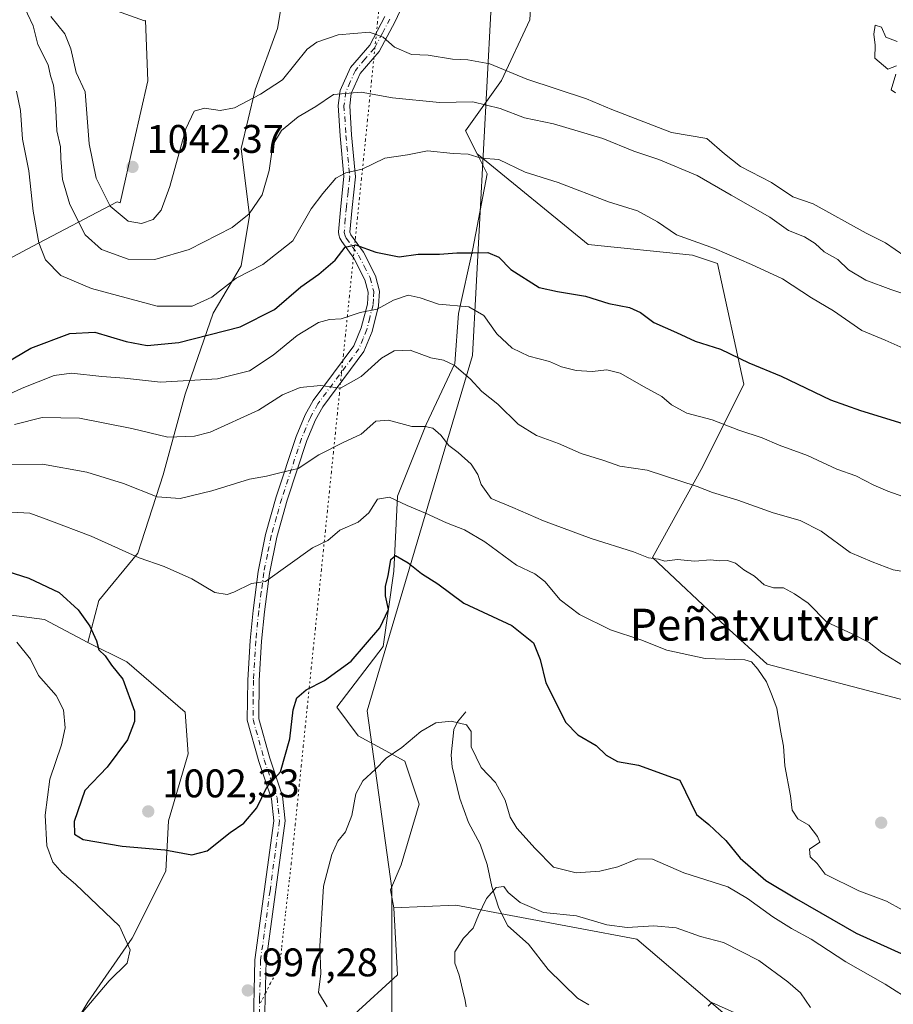
# Model space of a CAD drawing. Units: metres. Extents: x 637918 to 641371, y 4741380 to 4743762.
# Drawn here: x 640971 to 641190, y 4742538 to 4742785 of the extents above; entities that cross this region are included whole.
import ezdxf
from ezdxf.enums import TextEntityAlignment as Align

# ---------------------------------------------------------------- set-up
doc = ezdxf.new("R2010")
doc.units = ezdxf.units.M
doc.header["$MEASUREMENT"] = 0
doc.linetypes.add('DGN Style 4', pattern=[2.638475, 1.318413, -0.659207, 0.001648, -0.659207])
doc.linetypes.add('DGN Style 5', pattern=[1.153612, 0.494405, -0.659207])
for name, color, linetype, lineweight in [('Arbolado forestal CxS', 92, 'Continuous', 0), ('Camino Cxs', 7, 'Continuous', 0), ('Camino eje', 30, 'DGN Style 4', 13), ('Corriente natural lineal', 142, 'Continuous', 13), ('Cortafuegos CxS', 92, 'Continuous', 0), ('Curva de nivel maestra', 30, 'Continuous', 30), ('Curva de nivel normal', 30, 'Continuous', 0), ('Espacio natural protegido', 121, 'Continuous', 13), ('Espacio natural protegido CxS', 121, 'Continuous', 0), ('Matorral CxS', 135, 'Continuous', 0), ('Punto de cota en terreno', 7, 'Continuous', 0), ('Rótulo de punto de cota en terreno', 7, 'Continuous', 0), ('Texto cartográfico', 7, 'Continuous', 0), ('Vía pecuaria eje', 92, 'DGN Style 5', 0)]:
    doc.layers.add(name, color=color, linetype=linetype, lineweight=lineweight)
doc.styles.add('Style-Arial', font='txt')

# ---------------------------------------------------------------- blocks, each defined once
blk = doc.blocks.new('*U7')
at = {"layer": 'Arbolado forestal CxS', "color": 92, "linetype": 'Continuous', "lineweight": 0}
blk.add_polyline3d([(641193.3173, 4742613.8755, 1008.9725), (641158.6255, 4742622.9671, 1005.3782), (641148.2039, 4742632.5429, 1006.6523), (641129.8925, 4742649.7213, 1010.0105), (641142.4821, 4742672.6257, 1016.6912), (641152.7827, 4742693.2405, 1023.3792), (641146.1837, 4742723.5313, 1029.467), (641139.8887, 4742725.6315, 1029.3824), (641113.7629, 4742728.2729, 1027.4946), (641085.8649, 4742751.0251, 1030.5642), (641082.9641, 4742756.8303, 1032.675), (641091.9465, 4742769.4109, 1039.334), (641099.1317, 4742784.6865, 1042.046), (641100.0301, 4742799.9623, 1042.7006), (641105.4205, 4742812.5423, 1043.635), (641113.5037, 4742822.4271, 1044.6935), (641129.6719, 4742834.1085, 1045.4878), (641140.4503, 4742843.0945, 1046.5383), (641149.2741, 4742839.4713, 1046.99), (641199.4695, 4742833.1933, 1048.6602)], dxfattribs=at)
blk = doc.blocks.new('5PATER')
at = {"layer": 'Punto de cota en terreno', "linetype": 'Continuous', "lineweight": 0}
h = blk.add_hatch(color=51, dxfattribs=at)
edge = h.paths.add_edge_path()
edge.add_ellipse((0, 0), major_axis=(-0.11, -0.111), ratio=0.999422, start_angle=0, end_angle=360)

msp = doc.modelspace()

# ---------------------------------------------------------------- linework, layer by layer
at = {"layer": 'Arbolado forestal CxS', "color": 92, "linetype": 'Continuous', "lineweight": 0}
for points in [[(640852.4011, 4742947.1649, 1018.1669), (640865.3533, 4742925.7887, 1019.7431), (640893.5885, 4742905.3875, 1022.6294), (640955.2243, 4742840.0737, 1034.5595), (640976.2087, 4742824.3245, 1040.9137), (640984.5657, 4742790.8255, 1042.3178), (641002.4383, 4742784.4283, 1042.591), (641002.6213, 4742784.4903, 1042.5922), (641003.2559, 4742769.3585, 1042.4861), (640999.7535, 4742753.9467, 1042.4843), (640996.2729, 4742738.7729, 1040.6906), (640995.5449, 4742739.0377, 1040.4433), (640974.2513, 4742727.7973, 1028.5735), (640965.8597, 4742723.3675, 1025.2403), (640956.8593, 4742709.0529, 1024.7734), (640937.5043, 4742701.3751, 1020.4133), (640924.9549, 4742684.1137, 1021.1192), (640899.7915, 4742671.3371, 1006.3784), (640885.7363, 4742656.1985, 992.202), (640885.3449, 4742647.2045, 988.747), (640854.1211, 4742651.8371, 974.7365)], [(640852.4011, 4742947.1649, 1018.1669), (640865.3533, 4742925.7887, 1019.7431), (640893.5885, 4742905.3875, 1022.6294), (640955.2243, 4742840.0737, 1034.5595), (640976.2087, 4742824.3245, 1040.9137), (640984.5657, 4742790.8255, 1042.3178), (641002.4383, 4742784.4283, 1042.591), (641002.6213, 4742784.4903, 1042.5922), (641003.2559, 4742769.3585, 1042.4861), (640999.7535, 4742753.9467, 1042.4843), (640996.2729, 4742738.7729, 1040.6906), (640995.5449, 4742739.0377, 1040.4433), (640974.2513, 4742727.7973, 1028.5735), (640965.8597, 4742723.3675, 1025.2403), (640956.8593, 4742709.0529, 1024.7734), (640937.5043, 4742701.3751, 1020.4133), (640924.9549, 4742684.1137, 1021.1192), (640899.7915, 4742671.3371, 1006.3784), (640885.7363, 4742656.1985, 992.202), (640885.3449, 4742647.2045, 988.747)], [(641140.4503, 4742843.0945, 1046.5383), (641129.6719, 4742834.1085, 1045.4878), (641113.5037, 4742822.4271, 1044.6935), (641105.4205, 4742812.5423, 1043.635), (641100.0301, 4742799.9623, 1042.7006), (641099.1317, 4742784.6865, 1042.046), (641091.9465, 4742769.4109, 1039.334), (641082.9641, 4742756.8303, 1032.675), (641085.8649, 4742751.0251, 1030.5642)], [(641159.4467, 4742525.4127, 983.2522), (641125.9687, 4742554.0181, 989.5339), (641080.5283, 4742562.4809, 990.7096), (641064.9763, 4742561.8251, 992.4446), (641064.0963, 4742566.3289, 992.6585), (641066.7907, 4742572.6189, 992.3979), (641071.2821, 4742587.8947, 992.8731), (641067.6903, 4742598.6777, 994.7832), (641056.0137, 4742604.9689, 997.4403), (641050.6249, 4742612.1571, 998.9226), (641062.3013, 4742627.4335, 999.9331), (641064.9969, 4742646.3033, 1001.1076), (641065.8953, 4742665.1743, 1005.7089), (641073.0817, 4742683.1459, 1010.7086), (641080.2673, 4742698.4215, 1015.4215), (641081.1657, 4742711.0025, 1020.2119), (641084.7591, 4742727.1763, 1025.7193), (641088.3527, 4742746.0471, 1029.5143), (641085.8649, 4742751.0251, 1030.5642), (641113.7629, 4742728.2729, 1027.4946), (641139.8887, 4742725.6315, 1029.3824), (641146.1837, 4742723.5313, 1029.467), (641152.7827, 4742693.2405, 1023.3792), (641142.4821, 4742672.6257, 1016.6912), (641129.8925, 4742649.7213, 1010.0105), (641148.2039, 4742632.5429, 1006.6523), (641158.6255, 4742622.9671, 1005.3782), (641193.3173, 4742613.8755, 1008.9725)], [(641085.8649, 4742751.0251, 1030.5642), (641088.3527, 4742746.0471, 1029.5143), (641084.7591, 4742727.1763, 1025.7193), (641081.1657, 4742711.0025, 1020.2119), (641080.2673, 4742698.4215, 1015.4215), (641073.0817, 4742683.1459, 1010.7086), (641065.8953, 4742665.1743, 1005.7089), (641064.9969, 4742646.3033, 1001.1076), (641062.3013, 4742627.4335, 999.9331), (641050.6249, 4742612.1571, 998.9226), (641056.0137, 4742604.9689, 997.4403), (641067.6903, 4742598.6777, 994.7832), (641071.2821, 4742587.8947, 992.8731), (641066.7907, 4742572.6189, 992.3979), (641064.0963, 4742566.3289, 992.6585), (641064.9763, 4742561.8251, 992.4446)], [(641085.8649, 4742751.0251, 1030.5642), (641113.7629, 4742728.2729, 1027.4946), (641139.8887, 4742725.6315, 1029.3824), (641146.1837, 4742723.5313, 1029.467), (641152.7827, 4742693.2405, 1023.3792), (641142.4821, 4742672.6257, 1016.6912), (641129.8925, 4742649.7213, 1010.0105), (641148.2039, 4742632.5429, 1006.6523), (641158.6255, 4742622.9671, 1005.3782), (641193.3173, 4742613.8755, 1008.9725), (641204.6633, 4742591.2735, 1006.5009), (641227.0447, 4742570.5111, 998.5005)], [(641085.8649, 4742751.0251, 1030.5642), (641113.7629, 4742728.2729, 1027.4946), (641139.8887, 4742725.6315, 1029.3824), (641146.1837, 4742723.5313, 1029.467), (641152.7827, 4742693.2405, 1023.3792), (641142.4821, 4742672.6257, 1016.6912), (641129.8925, 4742649.7213, 1010.0105), (641148.2039, 4742632.5429, 1006.6523), (641158.6255, 4742622.9671, 1005.3782), (641193.3173, 4742613.8755, 1008.9725), (641204.6633, 4742591.2735, 1006.5009), (641227.0447, 4742570.5111, 998.5005)], [(640848.0631, 4742609.6785, 961.6453), (640875.7265, 4742634.8577, 979.9185), (640889.4527, 4742641.7245, 988.4635), (640900.9735, 4742636.2585, 990.7847), (640920.5883, 4742634.8561, 993.237), (640947.2091, 4742634.8555, 994.7996), (640961.2201, 4742636.2573, 996.3343), (640977.3319, 4742634.1551, 997.9077), (640988.1557, 4742628.4529, 999.4019), (640997.9525, 4742623.5527, 1000.326), (641012.6471, 4742610.9505, 1002.0611), (641013.3467, 4742600.4497, 1001.8761), (641008.4481, 4742583.6479, 1001.5753), (641007.7479, 4742571.0461, 998.9753), (640999.3505, 4742554.2443, 994.9765), (640988.1531, 4742538.1427, 994.4373), (640978.3567, 4742521.6919, 994.41)], [(640889.4527, 4742641.7245, 988.4635), (640900.9735, 4742636.2585, 990.7847), (640920.5883, 4742634.8561, 993.237), (640947.2091, 4742634.8555, 994.7996), (640961.2201, 4742636.2573, 996.3343), (640977.3319, 4742634.1551, 997.9077), (640988.1557, 4742628.4529, 999.4019)], [(640978.3567, 4742521.6919, 994.41), (640988.1531, 4742538.1427, 994.4373), (640999.3505, 4742554.2443, 994.9765), (641007.7479, 4742571.0461, 998.9753), (641008.4481, 4742583.6479, 1001.5753), (641013.3467, 4742600.4497, 1001.8761), (641012.6471, 4742610.9505, 1002.0611), (640997.9525, 4742623.5527, 1000.326), (640988.1557, 4742628.4529, 999.4019)], [(641064.9763, 4742561.8251, 992.4446), (641065.8917, 4742545.0063, 992.23), (641055.1135, 4742535.1265, 994.6194), (641053.3171, 4742519.8577, 996.7213), (641047.9265, 4742502.7919, 1000.3858), (641039.8433, 4742483.9311, 1004.8358), (641033.5547, 4742471.3563, 1008.1035), (641023.6745, 4742458.7817, 1010.7059), (641016.4889, 4742440.8191, 1013.4868), (641004.8117, 4742429.1421, 1011.4281), (640998.5243, 4742413.8735, 1012.0773), (641005.7097, 4742397.7065, 1013.8068), (641012.8945, 4742385.1315, 1014.2912), (641015.5889, 4742374.3535, 1013.9124), (641032.6535, 4742362.6773, 1012.9526), (641037.0423, 4742356.7453, 1011.9382)], [(641055.1135, 4742535.1265, 994.6194), (641065.8917, 4742545.0063, 992.23), (641064.9763, 4742561.8251, 992.4446), (641080.5283, 4742562.4809, 990.7096), (641125.9687, 4742554.0181, 989.5339), (641159.4467, 4742525.4127, 983.2522)], [(641117.6075, 4742379.2767, 1005.5551), (641149.0513, 4742411.9357, 990.5251), (641169.5441, 4742441.9283, 983.8038), (641172.7601, 4742475.0859, 981.6087), (641169.7459, 4742504.8327, 979.4473), (641159.4467, 4742525.4127, 983.2522), (641125.9687, 4742554.0181, 989.5339), (641080.5283, 4742562.4809, 990.7096), (641064.9763, 4742561.8251, 992.4446)], [(641117.6075, 4742379.2767, 1005.5551), (641149.0513, 4742411.9357, 990.5251), (641169.5441, 4742441.9283, 983.8038), (641172.7601, 4742475.0859, 981.6087), (641169.7459, 4742504.8327, 979.4473), (641159.4467, 4742525.4127, 983.2522), (641125.9687, 4742554.0181, 989.5339), (641080.5283, 4742562.4809, 990.7096), (641064.9763, 4742561.8251, 992.4446)]]:
    msp.add_polyline3d(points, dxfattribs=at)
at = {"layer": 'Camino Cxs', "color": 7, "linetype": 'Continuous', "lineweight": 0}
for points in [[(641074.1301, 4742803.3301, 1042.7568), (641065.2701, 4742784.2401, 1040.8146), (641061.2801, 4742776.7101, 1039.6085), (641056.5401, 4742771.1901, 1039.0378), (641054.2901, 4742766.1801, 1036.5346), (641053.8901, 4742763.0701, 1034.7893), (641054.3601, 4742755.7901, 1032.6352), (641055.3201, 4742745.3101, 1030.4488), (641054.4801, 4742737.6101, 1029.6132), (641053.9501, 4742731.4201, 1027.743), (641054.2001, 4742730.7451, 1027.5941), (641057.3401, 4742726.3701, 1026.1382), (641060.3901, 4742720.4201, 1023.8449), (641061.3701, 4742716.6001, 1022.907), (641061.1601, 4742712.9201, 1021.3061), (641059.5301, 4742706.5001, 1018.9596), (641057.4701, 4742701.4301, 1018.1425), (641047.1101, 4742687.5601, 1014.5716), (641045.3001, 4742684.2901, 1013.7028), (641043.1301, 4742679.0901, 1012.9511), (641038.2101, 4742664.1501, 1008.6485), (641035.5701, 4742654.8601, 1007.1377), (641033.7601, 4742645.7601, 1005.4559), (641032.4801, 4742636.1101, 1004.2235), (641031.7601, 4742628.7301, 1003.4785), (641031.1501, 4742618.8901, 1002.5605), (641031.0601, 4742609.3101, 1002.5898), (641033.8201, 4742599.3701, 1001.4623), (641037.0601, 4742589.8401, 999.8729), (641037.7101, 4742583.6401, 998.9154), (641032.9601, 4742548.5801, 997.9632), (641032.4701, 4742529.4801, 997.9006)], [(641074.1301, 4742803.3301, 1042.7568), (641065.2701, 4742784.2401, 1040.8146), (641061.2801, 4742776.7101, 1039.6085), (641056.5401, 4742771.1901, 1039.0378), (641054.2901, 4742766.1801, 1036.5346), (641053.8901, 4742763.0701, 1034.7893), (641054.3601, 4742755.7901, 1032.6352), (641055.3201, 4742745.3101, 1030.4488), (641054.4801, 4742737.6101, 1029.6132), (641053.9501, 4742731.4201, 1027.743), (641054.2001, 4742730.7451, 1027.5941), (641057.3401, 4742726.3701, 1026.1382), (641060.3901, 4742720.4201, 1023.8449), (641061.3701, 4742716.6001, 1022.907), (641061.1601, 4742712.9201, 1021.3061), (641059.5301, 4742706.5001, 1018.9596), (641057.4701, 4742701.4301, 1018.1425), (641047.1101, 4742687.5601, 1014.5716), (641045.3001, 4742684.2901, 1013.7028), (641043.1301, 4742679.0901, 1012.9511), (641038.2101, 4742664.1501, 1008.6485), (641035.5701, 4742654.8601, 1007.1377), (641033.7601, 4742645.7601, 1005.4559), (641032.4801, 4742636.1101, 1004.2235), (641031.7601, 4742628.7301, 1003.4785), (641031.1501, 4742618.8901, 1002.5605), (641031.0601, 4742609.3101, 1002.5898), (641033.8201, 4742599.3701, 1001.4623), (641037.0601, 4742589.8401, 999.8729), (641037.7101, 4742583.6401, 998.9154), (641032.9601, 4742548.5801, 997.9632), (641032.4701, 4742529.4801, 997.9006)], [(641029.6301, 4742529.6901, 997.9616), (641030.1101, 4742548.8101, 997.6941), (641034.8401, 4742583.6801, 999.3466), (641034.2501, 4742589.2301, 1000.431), (641031.1001, 4742598.5301, 1001.8497), (641028.2001, 4742608.9301, 1003.581), (641028.3001, 4742618.9901, 1002.7201), (641028.9201, 4742628.9501, 1003.6023), (641029.6501, 4742636.4401, 1004.3479), (641030.9401, 4742646.2301, 1005.7292), (641032.8001, 4742655.5301, 1007.7304), (641035.4801, 4742664.9801, 1009.0239), (641040.4501, 4742680.0901, 1012.7159), (641042.7301, 4742685.5401, 1013.5246), (641044.7101, 4742689.1101, 1014.605), (641054.9701, 4742702.8501, 1018.2901), (641056.8101, 4742707.3901, 1019.2814), (641058.3201, 4742713.3601, 1021.2644), (641058.5001, 4742716.3201, 1022.2935), (641057.7101, 4742719.4001, 1023.0486), (641054.9001, 4742724.8701, 1025.4739), (641051.8801, 4742729.0201, 1026.9055), (641051.4501, 4742729.8601, 1027.2349), (641051.1701, 4742730.7001, 1027.5044), (641051.0701, 4742731.4601, 1027.6962), (641051.6401, 4742737.8901, 1029.3423), (641052.4601, 4742745.3401, 1030.3721), (641051.5201, 4742755.5601, 1032.547), (641051.0301, 4742763.1601, 1034.9733), (641051.5201, 4742766.9701, 1036.3761), (641054.1001, 4742772.7401, 1039.3984), (641058.9101, 4742778.3301, 1039.6119), (641062.7201, 4742785.5101, 1040.8503)], [(641029.6301, 4742529.6901, 997.9616), (641030.1101, 4742548.8101, 997.6941), (641034.8401, 4742583.6801, 999.3466), (641034.2501, 4742589.2301, 1000.431), (641031.1001, 4742598.5301, 1001.8497), (641028.2001, 4742608.9301, 1003.581), (641028.3001, 4742618.9901, 1002.7201), (641028.9201, 4742628.9501, 1003.6023), (641029.6501, 4742636.4401, 1004.3479), (641030.9401, 4742646.2301, 1005.7292), (641032.8001, 4742655.5301, 1007.7304), (641035.4801, 4742664.9801, 1009.0239), (641040.4501, 4742680.0901, 1012.7159), (641042.7301, 4742685.5401, 1013.5246), (641044.7101, 4742689.1101, 1014.605), (641054.9701, 4742702.8501, 1018.2901), (641056.8101, 4742707.3901, 1019.2814), (641058.3201, 4742713.3601, 1021.2644), (641058.5001, 4742716.3201, 1022.2935), (641057.7101, 4742719.4001, 1023.0486), (641054.9001, 4742724.8701, 1025.4739), (641051.8801, 4742729.0201, 1026.9055), (641051.4501, 4742729.8601, 1027.2349), (641051.1701, 4742730.7001, 1027.5044), (641051.0701, 4742731.4601, 1027.6962), (641051.6401, 4742737.8901, 1029.3423), (641052.4601, 4742745.3401, 1030.3721), (641051.5201, 4742755.5601, 1032.547), (641051.0301, 4742763.1601, 1034.9733), (641051.5201, 4742766.9701, 1036.3761), (641054.1001, 4742772.7401, 1039.3984), (641058.9101, 4742778.3301, 1039.6119), (641062.7201, 4742785.5101, 1040.8503)]]:
    msp.add_polyline3d(points, dxfattribs=at)
at = {"layer": 'Camino eje', "color": 30, "linetype": 'DGN Style 4', "lineweight": 13}
msp.add_polyline3d([(641063.9951, 4742784.8751, 1040.8234), (641062.0901, 4742781.2851, 1040.2962), (641060.0951, 4742777.5201, 1039.5581), (641057.7251, 4742774.7601, 1039.2783), (641055.3201, 4742771.9651, 1039.1049), (641054.0301, 4742769.0801, 1037.7948), (641052.9051, 4742766.5751, 1036.1224), (641052.4601, 4742763.1151, 1034.5998), (641052.9401, 4742755.6751, 1032.4673), (641053.8901, 4742745.3251, 1030.4034), (641053.4701, 4742741.4751, 1029.8529), (641053.0601, 4742737.7501, 1029.2776), (641052.7901, 4742734.7001, 1028.3209), (641052.5325, 4742731.2725, 1027.2531), (641052.7351, 4742730.5051, 1027.1202), (641053.0401, 4742729.8825, 1027.032), (641054.6101, 4742727.6951, 1026.6033), (641056.1201, 4742725.6201, 1025.7431), (641057.5251, 4742722.8851, 1024.0824), (641059.0501, 4742719.9101, 1023.45), (641059.9351, 4742716.4601, 1022.5941), (641059.8301, 4742714.6201, 1021.8695), (641059.7401, 4742713.1401, 1021.2948), (641058.9251, 4742709.9301, 1020.076), (641058.1701, 4742706.9451, 1019.0883), (641057.2501, 4742704.6751, 1018.6693), (641056.2201, 4742702.1401, 1018.1621), (641045.9101, 4742688.3351, 1014.5526), (641044.0151, 4742684.9151, 1013.6092), (641042.8751, 4742682.1901, 1012.9491), (641041.7901, 4742679.5901, 1012.8884), (641039.3051, 4742672.0351, 1010.533), (641036.8451, 4742664.5651, 1008.8343), (641035.5251, 4742659.9201, 1008.1737), (641034.1851, 4742655.1951, 1007.4185), (641033.2551, 4742650.5451, 1006.3331), (641032.3501, 4742645.9951, 1005.6013), (641031.7051, 4742641.1001, 1004.8156), (641031.0651, 4742636.2751, 1004.28), (641030.3401, 4742628.8401, 1003.544), (641029.7251, 4742618.9401, 1002.6405), (641029.6801, 4742614.1501, 1002.6031), (641029.6301, 4742609.1201, 1003.0685), (641031.0801, 4742603.9201, 1002.1649), (641032.4601, 4742598.9501, 1001.4838), (641034.0351, 4742594.3001, 1001.2967), (641035.6551, 4742589.5351, 1000.1657), (641035.9501, 4742586.7601, 999.5959), (641036.2751, 4742583.6601, 999.128), (641033.9001, 4742566.1301, 998.2908), (641031.5351, 4742548.6951, 997.7755), (641031.2951, 4742539.1351, 997.3423), (641031.0501, 4742529.5851, 997.9315)], dxfattribs=at)
at = {"layer": 'Corriente natural lineal', "color": 142, "linetype": 'Continuous', "lineweight": 13}
msp.add_polyline3d([(641083, 4742611, 995.3528), (641080.9093, 4742608.527, 995.1396), (641080.035, 4742606.5835, 994.8866), (641079.3695, 4742600.1682, 993.87), (641079.6075, 4742597.221, 993.5236), (641081.537, 4742589.246, 992.5874), (641083.6763, 4742583.287, 992.1253), (641086.6446, 4742577.8533, 991.5271), (641088.3974, 4742572.7467, 990.9356), (641089.565, 4742567.2223, 990.309), (641091.3063, 4742561.7815, 989.8744), (641093.5658, 4742557.3554, 989.4649), (641098.7315, 4742552.7597, 989.0026), (641103.7268, 4742546.3403, 988.5078), (641111.0596, 4742539.1705, 987.6616), (641113.8863, 4742537.5337, 987.2829)], dxfattribs=at)
at = {"layer": 'Cortafuegos CxS', "color": 92, "linetype": 'Continuous', "lineweight": 0}
for points in [[(641060.5899, 4742848.4677, 1046.9902), (641058.7005, 4742836.6549, 1044.9532), (641048.9029, 4742819.1531, 1043.8652), (641039.1057, 4742802.3515, 1042.6962), (641035.7451, 4742782.4707, 1041.7874), (641030.1457, 4742767.0689, 1041.0154), (641026.6473, 4742752.3671, 1037.7863), (641028.7457, 4742735.5653, 1035.8077), (641026.6463, 4742722.9633, 1032.3233), (641019.6479, 4742711.0627, 1029.4032), (641012.6493, 4742690.7599, 1019.6298), (641007.0507, 4742670.4573, 1012.285), (641000.7523, 4742650.8553, 1005.5204), (640990.9551, 4742638.9537, 1001.2445), (640988.1557, 4742628.4529, 999.4019)], [(641140.4503, 4742843.0945, 1046.5383), (641129.6719, 4742834.1085, 1045.4878), (641113.5037, 4742822.4271, 1044.6935), (641105.4205, 4742812.5423, 1043.635), (641100.0301, 4742799.9623, 1042.7006), (641099.1317, 4742784.6865, 1042.046), (641091.9465, 4742769.4109, 1039.334), (641082.9641, 4742756.8303, 1032.675), (641085.8649, 4742751.0251, 1030.5642)], [(640978.3567, 4742521.6919, 994.41), (640988.1531, 4742538.1427, 994.4373), (640999.3505, 4742554.2443, 994.9765), (641007.7479, 4742571.0461, 998.9753), (641008.4481, 4742583.6479, 1001.5753), (641013.3467, 4742600.4497, 1001.8761), (641012.6471, 4742610.9505, 1002.0611), (640997.9525, 4742623.5527, 1000.326), (640988.1557, 4742628.4529, 999.4019), (640990.9551, 4742638.9537, 1001.2445), (641000.7523, 4742650.8553, 1005.5204), (641007.0507, 4742670.4573, 1012.285), (641012.6493, 4742690.7599, 1019.6298), (641019.6479, 4742711.0627, 1029.4032), (641026.6463, 4742722.9633, 1032.3233), (641028.7457, 4742735.5653, 1035.8077), (641026.6473, 4742752.3671, 1037.7863), (641030.1457, 4742767.0689, 1041.0154), (641035.7451, 4742782.4707, 1041.7874), (641039.1057, 4742802.3515, 1042.6962)], [(641100.0301, 4742799.9623, 1042.7006), (641099.1317, 4742784.6865, 1042.046), (641091.9465, 4742769.4109, 1039.334), (641082.9641, 4742756.8303, 1032.675), (641085.8649, 4742751.0251, 1030.5642), (641088.3527, 4742746.0471, 1029.5143), (641084.7591, 4742727.1763, 1025.7193), (641081.1657, 4742711.0025, 1020.2119), (641080.2673, 4742698.4215, 1015.4215), (641073.0817, 4742683.1459, 1010.7086), (641065.8953, 4742665.1743, 1005.7089), (641064.9969, 4742646.3033, 1001.1076), (641062.3013, 4742627.4335, 999.9331), (641050.6249, 4742612.1571, 998.9226), (641056.0137, 4742604.9689, 997.4403), (641067.6903, 4742598.6777, 994.7832), (641071.2821, 4742587.8947, 992.8731), (641066.7907, 4742572.6189, 992.3979), (641064.0963, 4742566.3289, 992.6585), (641064.9763, 4742561.8251, 992.4446), (641065.8917, 4742545.0063, 992.23), (641055.1135, 4742535.1265, 994.6194)], [(641085.8649, 4742751.0251, 1030.5642), (641088.3527, 4742746.0471, 1029.5143), (641084.7591, 4742727.1763, 1025.7193), (641081.1657, 4742711.0025, 1020.2119), (641080.2673, 4742698.4215, 1015.4215), (641073.0817, 4742683.1459, 1010.7086), (641065.8953, 4742665.1743, 1005.7089), (641064.9969, 4742646.3033, 1001.1076), (641062.3013, 4742627.4335, 999.9331), (641050.6249, 4742612.1571, 998.9226), (641056.0137, 4742604.9689, 997.4403), (641067.6903, 4742598.6777, 994.7832), (641071.2821, 4742587.8947, 992.8731), (641066.7907, 4742572.6189, 992.3979), (641064.0963, 4742566.3289, 992.6585), (641064.9763, 4742561.8251, 992.4446)], [(640978.3567, 4742521.6919, 994.41), (640988.1531, 4742538.1427, 994.4373), (640999.3505, 4742554.2443, 994.9765), (641007.7479, 4742571.0461, 998.9753), (641008.4481, 4742583.6479, 1001.5753), (641013.3467, 4742600.4497, 1001.8761), (641012.6471, 4742610.9505, 1002.0611), (640997.9525, 4742623.5527, 1000.326), (640988.1557, 4742628.4529, 999.4019)], [(641064.9763, 4742561.8251, 992.4446), (641065.8917, 4742545.0063, 992.23), (641055.1135, 4742535.1265, 994.6194), (641053.3171, 4742519.8577, 996.7213), (641047.9265, 4742502.7919, 1000.3858), (641039.8433, 4742483.9311, 1004.8358), (641033.5547, 4742471.3563, 1008.1035), (641023.6745, 4742458.7817, 1010.7059), (641016.4889, 4742440.8191, 1013.4868), (641004.8117, 4742429.1421, 1011.4281), (640998.5243, 4742413.8735, 1012.0773), (641005.7097, 4742397.7065, 1013.8068), (641012.8945, 4742385.1315, 1014.2912), (641015.5889, 4742374.3535, 1013.9124), (641032.6535, 4742362.6773, 1012.9526), (641037.0423, 4742356.7453, 1011.9382)]]:
    msp.add_polyline3d(points, dxfattribs=at)
at = {"layer": 'Curva de nivel maestra', "color": 30, "linetype": 'Continuous', "lineweight": 30, "flags": 128}
for points, elevation in [([(640965.17, 4742697.2101), (640973.88, 4742702.2401), (640983.71, 4742705.9601), (640989.98, 4742706.2701), (640997.78, 4742703.9601), (641003.06, 4742702.9601), (641011.06, 4742703.7201), (641026.4, 4742707.6601), (641034.99, 4742711.9601), (641041.64, 4742717.6901), (641046.15, 4742720.8601), (641050.28, 4742724.3301), (641052.74, 4742727.6501), (641055.34, 4742728.2201), (641060.45, 4742726.3501), (641066.34, 4742725.2301), (641071.07, 4742725.8301), (641076.41, 4742725.8901), (641080.74, 4742726.2401), (641084.75, 4742726.1701), (641088.57, 4742726.3001), (641091.32, 4742725.1201), (641094.33, 4742722.0201), (641101.4, 4742717.5301), (641106, 4742716.4901), (641113.02, 4742715.3001), (641118.89, 4742713.4901), (641124.07, 4742712.4801), (641126.88, 4742711.2201), (641130.23, 4742708.6801), (641135.89, 4742706.2501), (641140.57, 4742704.0601), (641146.89, 4742702.0501), (641154.07, 4742698.5701), (641162.17, 4742695.2501), (641174.53, 4742689.3501), (641182.07, 4742686.6301), (641195.91, 4742682.4001)], 1025), ([(640962.02, 4742648.2001), (640973.34, 4742644.5301), (640981.01, 4742640.9301), (640985.79, 4742636.6601), (640988.67, 4742632.5601), (640990.38, 4742628.8601), (640990.94, 4742626.5801), (640992.55, 4742625.1001), (640994.15, 4742622.7001), (640996.99, 4742619.2301), (640999.89, 4742611.1701), (640999.87, 4742608.6301), (640998.18, 4742604.0101), (640993.05, 4742597.1301), (640987.4, 4742591.3001), (640984.73, 4742583.5201), (640984.84, 4742580.3601), (640987.02, 4742578.9601), (640996.82, 4742577.3201), (641007.53, 4742576.4001), (641014.27, 4742575.1101), (641018.14, 4742576.1601), (641023.88, 4742580.7301), (641027.31, 4742583.0801), (641030.61, 4742586.9501), (641033.13, 4742592.1301), (641036.56, 4742595.9501), (641038.85, 4742604.2301), (641039.68, 4742611.5601), (641040.6, 4742614.5601), (641042.98, 4742616.5601), (641047.6, 4742618.8901), (641054.23, 4742623.7001), (641061.49, 4742632.1301), (641063.64, 4742636.6701), (641062.85, 4742640.1101), (641062.85, 4742642.5301), (641063.54, 4742645.1401), (641064.2, 4742649.2201), (641065.39, 4742650.2301), (641068.53, 4742648.4201), (641071.94, 4742645.7701), (641076.02, 4742643.1501), (641082.57, 4742638.3001), (641094.56, 4742632.7001), (641100.03, 4742628.3401), (641101.69, 4742624.1801), (641103.08, 4742618.2701), (641108.09, 4742608.3601), (641111.17, 4742605.2601), (641115.74, 4742602.5501), (641118.25, 4742600.1301), (641121.09, 4742598.5801), (641126.35, 4742597.6701), (641136.74, 4742593.9201), (641140.92, 4742585.2501), (641143.98, 4742582.7901), (641148.3, 4742578.7501), (641151.9, 4742574.2901), (641158.28, 4742568.7301), (641166.02, 4742564.0801), (641180.98, 4742555.4501), (641198.41, 4742547.6201)], 1000)]:
    msp.add_lwpolyline(points, dxfattribs=dict(at, elevation=elevation))
at = {"layer": 'Curva de nivel normal', "color": 30, "linetype": 'Continuous', "lineweight": 0, "flags": 128}
for points, elevation in [([(641193.4, 4742715.7801), (641189.69, 4742716.9801), (641183.4, 4742719.3601), (641179.07, 4742721.9301), (641176.37, 4742724.5201), (641172.95, 4742726.4701), (641170.72, 4742728.5501), (641168.02, 4742730.1801), (641163.97, 4742731.8001), (641159.31, 4742735.1901), (641149.61, 4742740.6601), (641141.08, 4742745.6301), (641131.45, 4742749.6201), (641125.2, 4742751.7001), (641117.39, 4742754.8801), (641105.06, 4742758.5601), (641097.75, 4742760.0701), (641091.63, 4742762.4201), (641084.75, 4742764.0701), (641076.42, 4742763.9201), (641064.61, 4742765.1001), (641056.74, 4742766.5001), (641049.85, 4742765.9501), (641045.41, 4742762.9301), (641040.93, 4742760.3601), (641036.74, 4742756.8701), (641034.61, 4742753.3301), (641033.71, 4742746.8401), (641031.94, 4742740.7701), (641028.65, 4742736.0101), (641024.4, 4742732.5901), (641013.63, 4742727.0001), (641005, 4742724.5301), (640998.3, 4742724.6501), (640991.58, 4742727.0201), (640987.51, 4742730.7601), (640983.65, 4742738.3201), (640981.86, 4742744.6301), (640981.38, 4742749.9001), (640981.36, 4742752.8001), (640980.39, 4742756.8201), (640980.1, 4742763.8001), (640979.6, 4742768.2401), (640978.84, 4742770.6001), (640978.21, 4742773.4001), (640975.64, 4742778.4801), (640974.45, 4742783.1301), (640971.64, 4742789.1801)], 1035), ([(640978.91, 4742785.5201), (640982.45, 4742781.1801), (640983.92, 4742777.3601), (640985.26, 4742771.4401), (640987.54, 4742766.5701), (640988.48, 4742753.5301), (640990.24, 4742744.9301), (640993.8, 4742737.9201), (640998.34, 4742734.1201), (641001.62, 4742733.5801), (641004.54, 4742734.6001), (641006.62, 4742736.9301), (641008.73, 4742742.8301), (641012.74, 4742757.3201), (641014.9, 4742761.7601), (641017.47, 4742762.5101), (641021.38, 4742761.8901), (641024.96, 4742762.5601), (641031.54, 4742766.0401), (641037, 4742769.6401), (641043.2, 4742777.2801), (641045.62, 4742779.0501), (641051, 4742780.8801), (641058.89, 4742781.5801), (641062.28, 4742780.3101), (641065.14, 4742777.7701), (641069.38, 4742776.0001), (641073.54, 4742775.8101), (641079.68, 4742774.7901), (641083.53, 4742774.6401), (641089.03, 4742773.6301), (641098.34, 4742769.7801), (641113.33, 4742764.8201), (641119.65, 4742762.1501), (641134.65, 4742756.3601), (641143.49, 4742754.9301), (641147.95, 4742751.0401), (641151.96, 4742747.8301), (641159.74, 4742743.8201), (641165.09, 4742740.2201), (641170.17, 4742738.5301), (641183.45, 4742731.1401), (641188.36, 4742728.6801), (641193.17, 4742725.3901)], 1040), ([(641191.29, 4742779.2701), (641188.43, 4742780.3201), (641187.34, 4742782.8401), (641185.75, 4742783.2901), (641185.38, 4742781.0401), (641185.74, 4742778.3501), (641185.63, 4742775.0801), (641188.92, 4742772.2501), (641191.1, 4742773.1301)], 1045), ([(641190.93, 4742771.0201), (641189.77, 4742767.1301), (641190.87, 4742766.3301)], 1045), ([(640970.28, 4742766.8001), (640971.26, 4742761.9001), (640971.8, 4742754.7301), (640973.41, 4742746.8101), (640974.51, 4742736.6901), (640975.93, 4742728.6901), (640977.58, 4742724.4201), (640981.39, 4742720.5501), (640989.08, 4742717.2201), (641005.58, 4742712.8401), (641014.33, 4742712.8401), (641019.34, 4742715.0801), (641025.39, 4742719.8601), (641032.09, 4742723.2401), (641039.66, 4742729.2401), (641044.24, 4742737.2401), (641047.13, 4742741.0801), (641050.4, 4742744.9001), (641052.94, 4742746.2701), (641057.04, 4742747.1901), (641062.74, 4742749.9501), (641068.41, 4742750.7601), (641073.41, 4742751.8001), (641079.87, 4742751.1301), (641083.58, 4742750.9301), (641086.87, 4742749.9901), (641091.3, 4742749.6001), (641097.89, 4742746.4101), (641106.21, 4742743.8301), (641118.85, 4742739.0401), (641126.13, 4742736.7001), (641131.09, 4742733.9901), (641135.89, 4742730.7201), (641145.45, 4742727.2801), (641154.75, 4742723.2401), (641162.51, 4742719.6801), (641169.76, 4742714.9201), (641175.26, 4742711.6401), (641182.36, 4742706.7401), (641188.29, 4742704.2601), (641192.76, 4742702.2601)], 1030), ([(640958.68, 4742686.2201), (640971.73, 4742692.2201), (640979.73, 4742695.4401), (640984.06, 4742695.9801), (640991.73, 4742695.1501), (640997.4, 4742694.7301), (641006.4, 4742693.7801), (641020.73, 4742694.5601), (641028.73, 4742696.5801), (641034.73, 4742700.5301), (641040.74, 4742705.4401), (641046.07, 4742708.7201), (641048.83, 4742709.4601), (641051.77, 4742709.6101), (641056.5, 4742711.1901), (641060.77, 4742712.1001), (641064.85, 4742714.2901), (641068.54, 4742715.5401), (641071.57, 4742714.9501), (641076.14, 4742713.3001), (641083.82, 4742712.6501), (641087.53, 4742710.5101), (641090.84, 4742705.8401), (641094.67, 4742702.3101), (641098.81, 4742700.2801), (641104.01, 4742698.9001), (641107.07, 4742697.6001), (641110.74, 4742696.6601), (641114.74, 4742696.3901), (641118.42, 4742696.8501), (641121.73, 4742695.9801), (641127.78, 4742692.5601), (641132.25, 4742690.1801), (641134.63, 4742688.0601), (641138.52, 4742686.0101), (641144.81, 4742684.3001), (641151.56, 4742681.7101), (641157.4, 4742679.8001), (641161.62, 4742677.9501), (641168.74, 4742675.3801), (641176.08, 4742671.9501), (641180.93, 4742670.2101), (641185.41, 4742667.9001), (641188.93, 4742666.4201), (641194.1, 4742664.5901)], 1020), ([(641194.22, 4742646.0001), (641190.28, 4742646.6901), (641184.98, 4742648.7001), (641179.48, 4742651.0301), (641172.16, 4742656.3201), (641166.88, 4742659.0401), (641160.17, 4742660.9801), (641151.32, 4742664.1001), (641144.91, 4742666.0501), (641141.1, 4742667.5801), (641128.52, 4742671.6601), (641121.68, 4742672.6601), (641117.66, 4742674.1201), (641111.94, 4742675.8201), (641106.27, 4742678.3501), (641100.78, 4742680.3801), (641096.16, 4742683.2401), (641091.02, 4742688.2401), (641087.04, 4742691.4101), (641084.09, 4742694.5501), (641080.14, 4742698.0101), (641077.45, 4742699.2401), (641074.21, 4742699.8401), (641069.07, 4742701.7701), (641065.02, 4742701.6201), (641061.85, 4742699.7901), (641056.81, 4742695.1701), (641051.57, 4742692.2401), (641046.6, 4742692.9201), (641041.43, 4742692.4401), (641037.04, 4742690.6101), (641031.04, 4742686.7601), (641018.9, 4742681.2001), (641014.92, 4742680.2201), (641008.23, 4742679.9701), (640999.21, 4742682.1401), (640986.06, 4742684.7201), (640976.75, 4742684.8801), (640969.8, 4742683.1001)], 1015), ([(640968.6, 4742673.1201), (640976.78, 4742673.2001), (640987.93, 4742671.1301), (640997.1, 4742668.3601), (641005.55, 4742664.9901), (641011.34, 4742664.5701), (641019.32, 4742666.4601), (641028.75, 4742669.4001), (641032.98, 4742670.1801), (641036.73, 4742671.1201), (641040.92, 4742672.0601), (641046.13, 4742675.4801), (641052.25, 4742678.6301), (641056.74, 4742680.6801), (641060.41, 4742683.9501), (641063.66, 4742684.2501), (641069.45, 4742682.6201), (641072.84, 4742682.6601), (641074.74, 4742682.2401), (641076.73, 4742680.4101), (641078.75, 4742677.8301), (641081.11, 4742676.1401), (641084.34, 4742673.1801), (641086.06, 4742670.6101), (641086.91, 4742668.0501), (641089.38, 4742664.5301), (641094.84, 4742662.2701), (641102.49, 4742658.9401), (641114.51, 4742654.5501), (641125.07, 4742651.2001), (641128.9, 4742649.7001), (641131.38, 4742649.3501), (641132.99, 4742648.8101), (641136.06, 4742649.2101), (641140.53, 4742648.8401), (641144.4, 4742649.2001), (641146.74, 4742648.9201), (641148.72, 4742648.9601), (641150.67, 4742648.3101), (641152.82, 4742646.6501), (641155.46, 4742645.0701), (641157.92, 4742642.9201), (641160.2, 4742642.1501), (641162.76, 4742642.1501), (641165.48, 4742640.6601), (641168.89, 4742638.3101), (641173.58, 4742633.5301), (641179.96, 4742630.5901), (641184.26, 4742628.4501), (641187.44, 4742625.9301), (641193.69, 4742622.0801)], 1010), ([(641192.54, 4742561.3601), (641188.56, 4742563.5501), (641181.62, 4742566.1101), (641173.16, 4742570.3101), (641171.22, 4742572.9501), (641169.47, 4742574.6801), (641169.3, 4742576.5601), (641171.82, 4742578.3301), (641171.25, 4742579.7301), (641169.06, 4742582.5501), (641166.32, 4742584.1401), (641164.9, 4742586.3801), (641164.46, 4742589.9501), (641163.04, 4742597.4801), (641162.76, 4742602.4001), (641162.01, 4742606.3701), (641161.1, 4742611.9101), (641159.76, 4742615.4801), (641158.48, 4742618.5801), (641156.28, 4742621.7501), (641154.73, 4742623.5601), (641153.06, 4742624.0801), (641143.08, 4742624.3701), (641133.45, 4742626.4701), (641126.93, 4742629.0801), (641119.29, 4742631.6301), (641111.52, 4742635.4201), (641106.7, 4742639.0901), (641102.86, 4742643.7401), (641100.35, 4742645.6401), (641095.74, 4742647.8601), (641087.76, 4742653.6601), (641082.68, 4742656.7201), (641078.15, 4742658.4601), (641072.95, 4742660.8901), (641068.31, 4742662.7901), (641063.89, 4742664.8601), (641060.88, 4742664.4001), (641058.73, 4742660.9901), (641056.03, 4742658.6101), (641051.4, 4742656.6201), (641048.41, 4742653.9801), (641044.52, 4742652.2001), (641032.73, 4742643.7301), (641029.28, 4742643.2401), (641024.78, 4742641.0701), (641023.14, 4742640.4801), (641020.09, 4742640.9401), (641014.27, 4742644.4101), (641007.38, 4742647.5301), (641001.06, 4742649.7001), (640989.06, 4742655.1101), (640978.4, 4742659.1301), (640973.66, 4742660.8601), (640964.46, 4742661.3601)], 1005), ([(640986.52, 4742535.2701), (640993.5, 4742543.4901), (640998.08, 4742547.9301), (640998.82, 4742551.3401), (640996.13, 4742557.2701), (640985.08, 4742567.7601), (640981.71, 4742570.6401), (640979.41, 4742573.2801), (640977.86, 4742577.4001), (640977.44, 4742585.1101), (640978.62, 4742594.1201), (640981.58, 4742602.7401), (640982.54, 4742607.0401), (640982.1, 4742611.5201), (640980.28, 4742615.1301), (640975.81, 4742620.1401), (640973.79, 4742624.2601), (640970.34, 4742628.5001)], 995), ([(641195.39, 4742538.2101), (641188.21, 4742542.6901), (641178.41, 4742548.2801), (641169.66, 4742553.9901), (641164.74, 4742556.6601), (641160.07, 4742559.6101), (641153.74, 4742564.1601), (641148.74, 4742567.1101), (641137.77, 4742570.6601), (641129.86, 4742574.0301), (641126.1, 4742574.1701), (641121.14, 4742572.1501), (641116.65, 4742571.0201), (641110.69, 4742570.6401), (641105.05, 4742572.0601), (641100.47, 4742576.6901), (641095.84, 4742581.8001), (641094.13, 4742584.5701), (641092.89, 4742588.8901), (641090.46, 4742593.3201), (641086.88, 4742597.0401), (641084.38, 4742602.2201), (641084.33, 4742606.0801), (641083.22, 4742607.7301), (641079.34, 4742608.7001), (641075.54, 4742608.3001), (641071.74, 4742606.0701), (641066.96, 4742602.1101), (641063.04, 4742599.4301), (641060.29, 4742596.5801), (641057.15, 4742593.7301), (641055.45, 4742590.4901), (641054.4, 4742585.0001), (641052.82, 4742580.8901), (641050.88, 4742578.5601), (641049.38, 4742575.2301), (641047.32, 4742567.3101), (641046.42, 4742552.2401), (641046.64, 4742545.3801), (641046.07, 4742540.5701), (641048.27, 4742536.9601)], 995), ([(641169.54, 4742536.8301), (641167.04, 4742540.4801), (641163.79, 4742543.2801), (641156.56, 4742548.6201), (641147.71, 4742553.1501), (641141.9, 4742554.6301), (641135.82, 4742556.7901), (641130.2, 4742557.3101), (641123.49, 4742556.8701), (641118.43, 4742557.5701), (641110.84, 4742559.8601), (641102.51, 4742560.6301), (641096.7, 4742563.1801), (641093.69, 4742565.6801), (641092.55, 4742567.1801), (641090.64, 4742566.9401), (641088.2, 4742564.2201), (641086.18, 4742560.0101), (641084.91, 4742556.7601), (641082.42, 4742554.2301), (641080.3, 4742550.7901), (641080.3, 4742547.9401), (641081.4, 4742544.9801), (641082.25, 4742541.0201), (641082.9, 4742538.5601), (641083.12, 4742537.0001)], 990), ([(641150.56, 4742535.5001), (641144.75, 4742538.0901), (641143.86, 4742537.1401)], 985)]:
    msp.add_lwpolyline(points, dxfattribs=dict(at, elevation=elevation))
at = {"layer": 'Espacio natural protegido', "color": 121, "linetype": 'Continuous', "lineweight": 13, "flags": 128}
msp.add_lwpolyline([(641151.7931, 4742973.4318), (641140.5849, 4742921.8654), (641117.2886, 4742866.5111), (641121.9462, 4742849.6032), (641145.2461, 4742888.0367), (641151.4561, 4742888.0426), (641151.458, 4742843.456), (641121.9445, 4742821.9275), (641089.3277, 4742786.5711), (641084.6677, 4742700.4779), (641058.2586, 4742611.3049), (641064.4695, 4742566.7242), (641064.4667, 4742531.3665)], dxfattribs=at)
msp.add_lwpolyline([(641151.7931, 4742973.4318), (641140.5849, 4742921.8654), (641117.2886, 4742866.5111), (641121.9462, 4742849.6032), (641145.2461, 4742888.0367), (641151.4561, 4742888.0426), (641151.458, 4742843.456), (641121.9445, 4742821.9275), (641089.3277, 4742786.5711), (641084.6677, 4742700.4779), (641058.2586, 4742611.3049), (641064.4695, 4742566.7242), (641064.4667, 4742531.3665)], dxfattribs=at)
at = {"layer": 'Espacio natural protegido CxS', "color": 121, "linetype": 'Continuous', "lineweight": 0, "flags": 128}
msp.add_lwpolyline([(641151.7931, 4742973.4318), (641140.5849, 4742921.8654), (641117.2886, 4742866.5111), (641121.9462, 4742849.6032), (641145.2461, 4742888.0367), (641151.4561, 4742888.0426), (641151.458, 4742843.456), (641121.9445, 4742821.9275), (641089.3277, 4742786.5711), (641084.6677, 4742700.4779), (641058.2586, 4742611.3049), (641064.4695, 4742566.7242), (641064.4667, 4742531.3665)], dxfattribs=at)
msp.add_lwpolyline([(641151.7931, 4742973.4318), (641140.5849, 4742921.8654), (641117.2886, 4742866.5111), (641121.9462, 4742849.6032), (641145.2461, 4742888.0367), (641151.4561, 4742888.0426), (641151.458, 4742843.456), (641121.9445, 4742821.9275), (641089.3277, 4742786.5711), (641084.6677, 4742700.4779), (641058.2586, 4742611.3049), (641064.4695, 4742566.7242), (641064.4667, 4742531.3665)], dxfattribs=at)
at = {"layer": 'Matorral CxS', "color": 135, "linetype": 'Continuous', "lineweight": 0}
for points in [[(640852.4011, 4742947.1649, 1018.1669), (640865.3533, 4742925.7887, 1019.7431), (640893.5885, 4742905.3875, 1022.6294), (640955.2243, 4742840.0737, 1034.5595), (640976.2087, 4742824.3245, 1040.9137), (640984.5657, 4742790.8255, 1042.3178), (641002.4383, 4742784.4283, 1042.591), (641002.6213, 4742784.4903, 1042.5922), (641003.2559, 4742769.3585, 1042.4861), (640999.7535, 4742753.9467, 1042.4843), (640996.2729, 4742738.7729, 1040.6906), (640995.5449, 4742739.0377, 1040.4433), (640974.2513, 4742727.7973, 1028.5735), (640965.8597, 4742723.3675, 1025.2403), (640956.8593, 4742709.0529, 1024.7734), (640937.5043, 4742701.3751, 1020.4133), (640924.9549, 4742684.1137, 1021.1192), (640899.7915, 4742671.3371, 1006.3784), (640885.7363, 4742656.1985, 992.202), (640885.3449, 4742647.2045, 988.747)], [(641060.5899, 4742848.4677, 1046.9902), (641058.7005, 4742836.6549, 1044.9532), (641048.9029, 4742819.1531, 1043.8652), (641039.1057, 4742802.3515, 1042.6962), (641035.7451, 4742782.4707, 1041.7874), (641030.1457, 4742767.0689, 1041.0154), (641026.6473, 4742752.3671, 1037.7863), (641028.7457, 4742735.5653, 1035.8077), (641026.6463, 4742722.9633, 1032.3233), (641019.6479, 4742711.0627, 1029.4032), (641012.6493, 4742690.7599, 1019.6298), (641007.0507, 4742670.4573, 1012.285), (641000.7523, 4742650.8553, 1005.5204), (640990.9551, 4742638.9537, 1001.2445), (640988.1557, 4742628.4529, 999.4019)], [(641039.1057, 4742802.3515, 1042.6962), (641035.7451, 4742782.4707, 1041.7874), (641030.1457, 4742767.0689, 1041.0154), (641026.6473, 4742752.3671, 1037.7863), (641028.7457, 4742735.5653, 1035.8077), (641026.6463, 4742722.9633, 1032.3233), (641019.6479, 4742711.0627, 1029.4032), (641012.6493, 4742690.7599, 1019.6298), (641007.0507, 4742670.4573, 1012.285), (641000.7523, 4742650.8553, 1005.5204), (640990.9551, 4742638.9537, 1001.2445), (640988.1557, 4742628.4529, 999.4019), (640977.3319, 4742634.1551, 997.9077), (640961.2201, 4742636.2573, 996.3343)], [(640965.8597, 4742723.3675, 1025.2403), (640974.2513, 4742727.7973, 1028.5735), (640995.5449, 4742739.0377, 1040.4433), (640996.2729, 4742738.7729, 1040.6906), (640999.7535, 4742753.9467, 1042.4843), (641003.2559, 4742769.3585, 1042.4861), (641002.6213, 4742784.4903, 1042.5922), (641002.4383, 4742784.4283, 1042.591), (640984.5657, 4742790.8255, 1042.3178)], [(640889.4527, 4742641.7245, 988.4635), (640900.9735, 4742636.2585, 990.7847), (640920.5883, 4742634.8561, 993.237), (640947.2091, 4742634.8555, 994.7996), (640961.2201, 4742636.2573, 996.3343), (640977.3319, 4742634.1551, 997.9077), (640988.1557, 4742628.4529, 999.4019)]]:
    msp.add_polyline3d(points, dxfattribs=at)
at = {"layer": 'Vía pecuaria eje', "color": 92, "linetype": 'DGN Style 5', "lineweight": 0}
msp.add_polyline3d([(641061.3738, 4742788.9353, 1041.2588), (641060.8706, 4742784.0287, 1040.671), (641060.6158, 4742781.5446, 1040.3109), (641060.3673, 4742779.1222, 1039.8722), (641060.2289, 4742777.7728, 1039.6172), (641059.9626, 4742775.1759, 1039.4127), (641059.8641, 4742774.2156, 1039.3556), (641059.3609, 4742769.309, 1038.8075), (641058.8577, 4742764.4025, 1036.3512), (641058.3544, 4742759.4959, 1033.9793), (641057.8512, 4742754.5894, 1032.4965), (641057.348, 4742749.6828, 1031.1698), (641056.8447, 4742744.7762, 1030.4565), (641056.3415, 4742739.8697, 1030.149), (641055.8383, 4742734.9631, 1029.3732), (641055.335, 4742730.0565, 1027.6354), (641055.2549, 4742729.2755, 1027.3039), (641055.0332, 4742727.1138, 1026.4101), (641054.8318, 4742725.15, 1025.594), (641054.8151, 4742724.987, 1025.5287), (641054.3286, 4742720.2434, 1024.0026), (641053.8254, 4742715.3368, 1022.5541), (641053.3221, 4742710.4303, 1020.8435), (641052.8189, 4742705.5237, 1019.1874), (641052.3157, 4742700.6172, 1017.5889), (641052.1585, 4742699.085, 1017.1209), (641051.8752, 4742696.3224, 1016.5507), (641051.8124, 4742695.7106, 1016.502), (641051.5919, 4742693.5605, 1016.2989), (641051.3092, 4742690.804, 1016.0268), (641050.806, 4742685.8975, 1015.0408), (641050.3027, 4742680.9909, 1012.9149), (641049.7995, 4742676.0843, 1010.5662), (641049.2963, 4742671.1778, 1008.8533), (641048.7931, 4742666.2712, 1007.5282), (641048.2898, 4742661.3646, 1006.5046), (641047.7866, 4742656.4581, 1005.7859), (641047.2834, 4742651.5515, 1005.4227), (641046.7801, 4742646.645, 1004.5989), (641046.2769, 4742641.7384, 1003.7081), (641045.7737, 4742636.8318, 1003.1616), (641045.2705, 4742631.9253, 1003.0015), (641044.7672, 4742627.0187, 1002.4706), (641044.264, 4742622.1121, 1001.2516), (641043.7608, 4742617.2056, 1000.4845), (641043.2575, 4742612.299, 999.9289), (641042.7543, 4742607.3924, 999.7679), (641042.2511, 4742602.4859, 999.74), (641041.7478, 4742597.5793, 999.5282), (641041.2446, 4742592.6728, 999.2385), (641040.7414, 4742587.7662, 998.9557), (641040.2382, 4742582.8596, 998.5202), (641039.7349, 4742577.9531, 998.8985), (641039.2317, 4742573.0465, 999.4041), (641038.7446, 4742568.7679, 998.628), (641038.2575, 4742564.4893, 997.6897), (641037.7704, 4742560.2107, 997.5643), (641037.2833, 4742555.932, 998.3032), (641036.7962, 4742551.6534, 999.0481), (641036.3091, 4742547.3748, 999.0296), (641034.0331, 4742542.9296, 997.5909), (641032.7509, 4742540.4253, 997.3623), (641031.7571, 4742538.4843, 997.3491), (641031.2532, 4742537.5001, 997.345)], dxfattribs=at)

# ---------------------------------------------------------------- block references
at = {"layer": 'Arbolado forestal CxS', "color": 92, "linetype": 'Continuous', "lineweight": 0}
msp.add_blockref('*U7', (0, 0), dxfattribs=at)
at = {"layer": 'Punto de cota en terreno', "color": 7, "linetype": 'Continuous', "lineweight": 0, "xscale": 10, "yscale": 10, "zscale": 10}
for p in [(640999.39, 4742747.76, 1042.37), (641003.35, 4742586.04, 1002.33), (641187.25, 4742583.2, 1008.41), (641028.32, 4742541.12, 997.28)]:
    msp.add_blockref('5PATER', p, dxfattribs=at)

# ---------------------------------------------------------------- texts
at = {"layer": 'Rótulo de punto de cota en terreno', "color": 7, "linetype": 'Continuous', "lineweight": 0, "style": 'Style-Arial'}
for s, p in [('1042,37', (641002.9178, 4742751.2878)), ('1002,33', (641006.8778, 4742589.5678)), ('997,28', (641031.8478, 4742544.6478))]:
    msp.add_text(s, height=7, dxfattribs=at).set_placement(p)
at = {"layer": 'Texto cartográfico', "color": 7, "linetype": 'Continuous', "lineweight": 0, "style": 'Style-Arial'}
msp.add_text('Peñatxutxur', height=8, dxfattribs=at).set_placement((641155.2862, 4742632.9058), align=Align.MIDDLE_CENTER)

doc.saveas('drawing.dxf')
